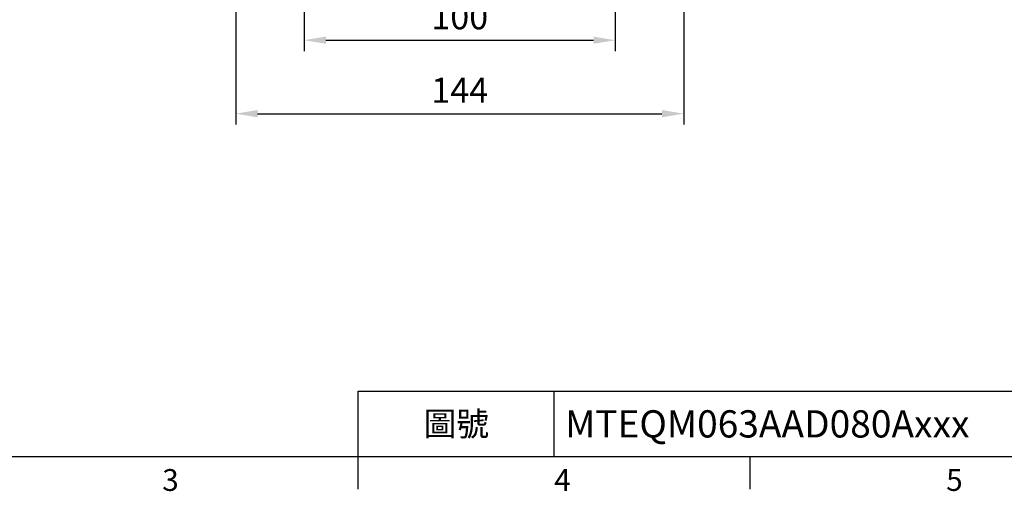
# Model space of a CAD drawing. Units: millimetres. Extents: x -24 to 1073, y -14 to 686.
# Drawn here: x 246 to 563, y -11 to 140 of the extents above; entities that cross this region are included whole.
import ezdxf
from ezdxf.enums import TextEntityAlignment as Align

# ---------------------------------------------------------------- set-up
doc = ezdxf.new("R2010")
doc.units = ezdxf.units.MM
doc.header["$LTSCALE"] = 17.5
doc.layers.add('DIM', color=3, linetype='Continuous')
doc.styles.add('ATTDEF', font='txt')
doc.styles.get("Standard").update_dxf_attribs({"font": 'simplex.shx', "bigfont": 'chineset.shx'})
doc.dimstyles.new('L', dxfattribs={"dimscale": 3.5, "dimtxt": 2.3, "dimasz": 2, "dimexe": 1, "dimexo": 1, "dimgap": 1, "dimtad": 1, "dimdsep": 46, "dimtxsty": 'Standard', "dimcen": 0, "dimclrd": 256, "dimclre": 256, "dimclrt": 256, "dimazin": 2, "dimtfac": 0.6, "dimtmove": 0, "dimatfit": 3, "dimfxl": 0, "dimtolj": 1, "dimarcsym": 0})

# ---------------------------------------------------------------- blocks, each defined once
blk = doc.blocks.new('GJA420')
at = {"color": 0}
for p, q in [((101.5, 6), (275, 6)), ((101.5, 0), (101.5, 6)), ((119.5, 0), (119.5, 6)), ((0, 0), (275, 0)), ((101.5, -3), (101.5, 0)), ((137.5, -3), (137.5, 0))]:
    blk.add_line(p, q, dxfattribs=at)
for s, p in [('3', (83.5, -3.155)), ('4', (119.5, -3.155)), ('5', (155.5, -3.155))]:
    blk.add_text(s, height=2, dxfattribs=at).set_placement(p)
at = {"color": 0, "insert": (110.5, 3), "char_height": 2.2, "width": 7, "attachment_point": 5}
blk.add_mtext('\\f標楷體|b0|i0|c136|p65;圖號', dxfattribs=at)
at = {"color": 4, "style": 'ATTDEF'}
blk.add_attdef('料號', text='', height=2.5, dxfattribs=at).set_placement((120.5, 3), align=Align.MIDDLE_LEFT)
for tag, p in [('比例', (200.5, 3)), ('版本', (236.5, 3))]:
    blk.add_attdef(tag, text='', height=2.5, dxfattribs=at).set_placement(p, align=Align.MIDDLE_CENTER)
blk = doc.blocks.new('*D120')
at = {"layer": 'DEFPOINTS', "color": 0}
for p in [(315.88, 190.5), (459.88, 190.5), (459.88, 110.19)]:
    blk.add_point(p, dxfattribs=at)
at = {"layer": 'DIM', "lineweight": -2}
for p, q in [((315.88, 187), (315.88, 106.69)), ((459.88, 187), (459.88, 106.69)), ((322.88, 110.19), (452.88, 110.19))]:
    blk.add_line(p, q, dxfattribs=at)
at = {"layer": 'DIM'}
for points in [[(322.88, 111.36), (322.88, 109.02), (315.88, 110.19)], [(452.88, 111.36), (452.88, 109.02), (459.88, 110.19)]]:
    blk.add_solid(points, dxfattribs=at)
at = {"layer": 'DIM', "insert": (387.88, 117.71), "char_height": 8.05, "attachment_point": 5}
blk.add_mtext('\\A1;144', dxfattribs=at)
blk = doc.blocks.new('*D121')
at = {"layer": 'DEFPOINTS', "color": 0}
for p in [(337.88, 185.5), (437.88, 185.5), (437.88, 133.8)]:
    blk.add_point(p, dxfattribs=at)
at = {"layer": 'DIM', "lineweight": -2}
for p, q in [((337.88, 182), (337.88, 130.3)), ((437.88, 182), (437.88, 130.3)), ((344.88, 133.8), (430.88, 133.8))]:
    blk.add_line(p, q, dxfattribs=at)
at = {"layer": 'DIM'}
for points in [[(344.88, 134.97), (344.88, 132.64), (337.88, 133.8)], [(430.88, 134.97), (430.88, 132.64), (437.88, 133.8)]]:
    blk.add_solid(points, dxfattribs=at)
at = {"layer": 'DIM', "insert": (387.88, 141.33), "char_height": 8.05, "attachment_point": 5}
blk.add_mtext('\\A1;100', dxfattribs=at)

msp = doc.modelspace()

# ---------------------------------------------------------------- block references
at = {"layer": 'DIM'}
ref = msp.add_blockref('GJA420', (0, 0), dxfattribs=dict(at, xscale=3.5, yscale=3.5, zscale=3.5))
ref.add_attrib('料號', 'MTEQM063AAD080Axxx', dxfattribs={"layer": '0', "color": 4, "height": 8.75, "style": 'ATTDEF'}).set_placement((421.75, 10.5), align=Align.MIDDLE_LEFT)

# ---------------------------------------------------------------- dimensions: what is measured, and where the dimension line sits
for base, p1, p2, picture, middle in [((459.87723, 110.18855), (315.87724, 190.5), (459.87723, 190.5), '*D120', (387.87724, 117.71355)), ((437.87724, 133.80223), (337.87724, 185.5), (437.87724, 185.5), '*D121', (387.87724, 141.32723))]:
    dim = msp.add_linear_dim(base=base, p1=p1, p2=p2, dimstyle='L', dxfattribs=at)
    dim.commit()
    dim.dimension.update_dxf_attribs({"geometry": picture, "text_midpoint": middle})

doc.saveas('drawing.dxf')
